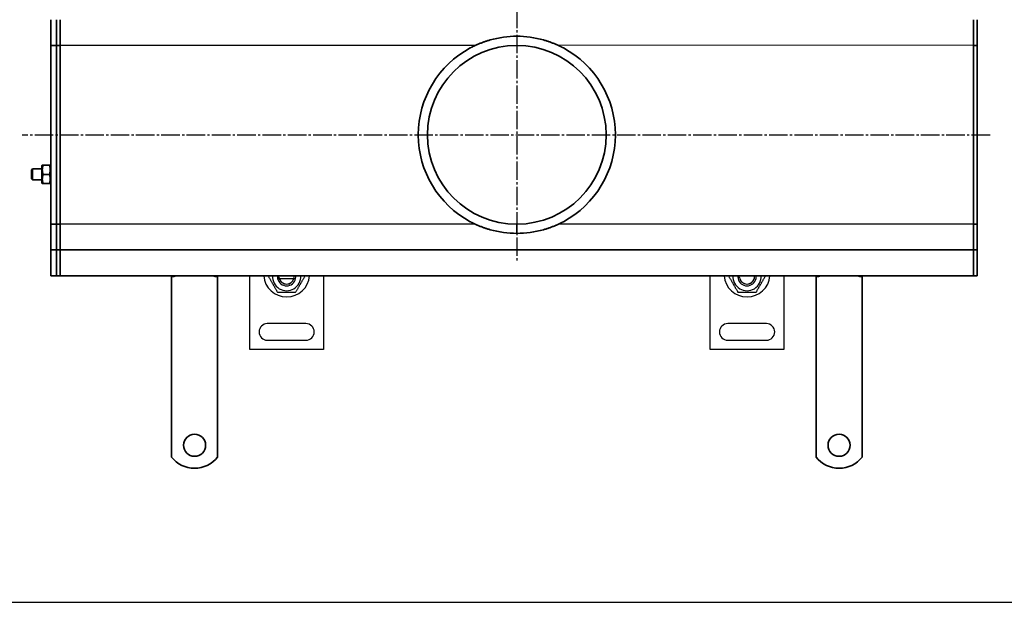
# Model space of a CAD drawing. Units: millimetres. Extents: x 7096 to 38326, y -44257 to 2482.
# Drawn here: x 22369 to 22904, y -3659 to -3343 of the extents above; entities that cross this region are included whole.
import ezdxf

# ---------------------------------------------------------------- set-up
doc = ezdxf.new("R2010")
doc.units = ezdxf.units.MM
doc.linetypes.add('GEN7', pattern=[13.75, 10, -1.25, 1.25, -1.25])
doc.layers.add('7', color=4, linetype='GEN7')
doc.layers.add('Viditelná (ISO)', color=7, linetype='Continuous', lineweight=35)

msp = doc.modelspace()

# ---------------------------------------------------------------- linework, layer by layer
for p, q in [((22616.51, -3356.61), (22386.13, -3356.59)), ((22889.13, -3356.59), (22661.39, -3356.44)), ((22616.55, -3453.59), (22386.13, -3453.59)), ((22889.13, -3453.59), (22661.71, -3453.59)), ((22494.14, -3521.6), (22494.13, -3481.59)), ((22510.09, -3482.8), (22509.91, -3481.59)), ((22510.26, -3483.09), (22518, -3483.09)), ((22534.13, -3481.59), (22534.14, -3521.59)), ((22744.14, -3521.59), (22744.13, -3481.59)), ((22760.09, -3482.8), (22759.91, -3481.59)), ((22760.26, -3481.59), (22768, -3481.59)), ((22784.13, -3481.58), (22784.14, -3521.58)), ((22524.63, -3507.59), (22503.63, -3507.59)), ((22774.63, -3507.58), (22753.63, -3507.59)), ((22503.64, -3516.59), (22524.64, -3516.59)), ((22753.64, -3516.59), (22774.64, -3516.58)), ((22534.14, -3521.59), (22494.14, -3521.6)), ((22784.14, -3521.58), (22744.14, -3521.59)), ((22099.87, -3658.86), (26156.49, -3658.86))]:
    msp.add_line(p, q)
for centre, radius, start, end in [((22514.13, -3480.59), 12.5, 184.5974, 355.4203), ((22514.13, -3482.09), 7.65, 176.2614, 3.7564), ((22514.13, -3482.09), 5, 174.2697, 191.5458), ((22514.13, -3482.09), 5, 191.5458, 348.4719), ((22514.13, -3482.09), 4.1, 190.0089, 194.1153), ((22514.13, -3482.09), 4.1, 194.1153, 345.9024), ((22514.13, -3482.09), 4, 194.4864, 345.5313), ((22514.13, -3482.09), 4.1, 345.9024, 7.0084), ((22514.13, -3482.09), 5, 348.4719, 5.748), ((22764.13, -3480.58), 12.5, 184.5974, 355.4203), ((22764.13, -3482.08), 7.65, 176.2614, 3.7564), ((22764.13, -3482.08), 5, 174.2697, 191.5458), ((22764.13, -3482.08), 5, 191.5458, 348.4719), ((22764.13, -3482.08), 4.1, 187.3718, 345.9024), ((22764.13, -3482.08), 4, 194.4864, 345.5313), ((22764.13, -3482.08), 4.1, 345.9024, 7.0084), ((22764.13, -3482.08), 5, 348.4719, 5.748), ((22503.64, -3512.09), 4.5, 90.0089, 270.0089), ((22524.64, -3512.09), 4.5, 270.0089, 90.0089), ((22753.64, -3512.09), 4.5, 90.0089, 270.0089), ((22774.64, -3512.08), 4.5, 270.0089, 90.0089)]:
    msp.add_arc(centre, radius, start, end)
for points, weights in [([(22504.32, -3482.09), (22506.77, -3486.34), (22509.22, -3490.59)], [1, 1.15470053838, 1]), ([(22509.23, -3483.09), (22509.8, -3483.09), (22510.26, -3483.09)], [1.01967201941, 1.01641431551, 1]), ([(22518, -3483.09), (22518.46, -3483.09), (22519.03, -3483.09)], [1, 1.01641431551, 1.01967201941]), ([(22519.04, -3490.59), (22521.49, -3486.34), (22523.95, -3482.09)], [1, 1.15470053838, 1]), ([(22754.32, -3482.09), (22756.77, -3486.33), (22759.22, -3490.58)], [1, 1.15470053838, 1]), ([(22759.23, -3481.59), (22759.8, -3481.59), (22760.26, -3481.59)], [1.01967201941, 1.01641431551, 1]), ([(22768, -3481.59), (22768.46, -3481.59), (22769.03, -3481.59)], [1, 1.01641431551, 1.01967201941]), ([(22769.04, -3490.58), (22771.49, -3486.33), (22773.95, -3482.08)], [1, 1.15470053838, 1]), ([(22509.22, -3490.59), (22514.13, -3490.59), (22519.04, -3490.59)], [1, 1.15470053838, 1]), ([(22759.22, -3490.58), (22764.13, -3490.58), (22769.04, -3490.58)], [1, 1.15470053838, 1])]:
    msp.add_rational_spline(points, weights, degree=2)
at = {"layer": '7'}
for p, q in [((22639.13, -3337.1), (22639.13, -3474.49)), ((22896.09, -3405.25), (22370.52, -3405.25))]:
    msp.add_line(p, q, dxfattribs=at)
at = {"layer": 'Viditelná (ISO)'}
for p, q in [((22386.13, -3342.59), (22386.13, -3344.09)), ((22386.13, -3344.09), (22386.13, -3353.59)), ((22389.13, -3342.59), (22389.13, -3344.09)), ((22389.13, -3344.09), (22389.13, -3342.59)), ((22389.13, -3344.09), (22389.13, -3353.59)), ((22389.13, -3353.59), (22389.13, -3344.09)), ((22391.13, -3342.59), (22391.13, -3344.09)), ((22391.13, -3344.09), (22391.13, -3342.59)), ((22391.13, -3344.09), (22391.13, -3353.59)), ((22391.13, -3353.59), (22391.13, -3344.09)), ((22887.13, -3344.09), (22887.13, -3342.59)), ((22887.13, -3342.59), (22887.13, -3344.09)), ((22887.13, -3344.09), (22887.13, -3353.59)), ((22887.13, -3344.09), (22887.13, -3353.59)), ((22889.13, -3344.09), (22889.13, -3342.59)), ((22889.13, -3353.59), (22889.13, -3344.09)), ((22386.13, -3356.59), (22386.13, -3353.59)), ((22386.13, -3356.59), (22386.13, -3357.94)), ((22386.13, -3356.59), (22389.13, -3356.59)), ((22389.13, -3356.59), (22389.13, -3353.59)), ((22389.13, -3353.59), (22389.13, -3356.59)), ((22391.13, -3356.59), (22389.13, -3356.59)), ((22389.13, -3356.59), (22389.13, -3357.94)), ((22389.13, -3357.94), (22389.13, -3356.59)), ((22391.13, -3356.59), (22391.13, -3353.59)), ((22391.13, -3353.59), (22391.13, -3356.59)), ((22391.13, -3356.59), (22391.13, -3357.94)), ((22391.13, -3357.94), (22391.13, -3356.59)), ((22887.13, -3353.59), (22887.13, -3356.59)), ((22887.13, -3356.59), (22887.13, -3353.59)), ((22887.13, -3357.94), (22887.13, -3356.59)), ((22889.13, -3356.59), (22887.13, -3356.59)), ((22887.13, -3356.59), (22887.13, -3357.94)), ((22889.13, -3353.59), (22889.13, -3356.59)), ((22889.13, -3357.94), (22889.13, -3356.59)), ((22386.13, -3357.94), (22386.13, -3404.94)), ((22389.13, -3357.94), (22389.13, -3404.94)), ((22389.13, -3404.94), (22389.13, -3357.94)), ((22391.13, -3357.94), (22391.13, -3404.94)), ((22391.13, -3404.94), (22391.13, -3357.94)), ((22887.13, -3357.94), (22887.13, -3404.94)), ((22887.13, -3357.94), (22887.13, -3404.94)), ((22889.13, -3404.94), (22889.13, -3357.94)), ((22386.13, -3404.94), (22386.13, -3405.25)), ((22386.13, -3405.25), (22386.13, -3452.25)), ((22389.13, -3404.94), (22389.13, -3405.25)), ((22389.13, -3405.25), (22389.13, -3404.94)), ((22389.13, -3405.25), (22389.13, -3452.25)), ((22389.13, -3452.25), (22389.13, -3405.25)), ((22391.13, -3404.94), (22391.13, -3405.25)), ((22391.13, -3405.25), (22391.13, -3404.94)), ((22391.13, -3405.25), (22391.13, -3452.25)), ((22391.13, -3452.25), (22391.13, -3405.25)), ((22887.13, -3405.25), (22887.13, -3404.94)), ((22887.13, -3404.94), (22887.13, -3405.25)), ((22887.13, -3405.25), (22887.13, -3452.25)), ((22887.13, -3405.25), (22887.13, -3452.25)), ((22889.13, -3405.25), (22889.13, -3404.94)), ((22889.13, -3452.25), (22889.13, -3405.25)), ((22381.13, -3422.19), (22381.48, -3421.59)), ((22381.48, -3421.59), (22381.92, -3421.59)), ((22381.92, -3421.59), (22385.34, -3421.59)), ((22385.34, -3421.59), (22385.78, -3421.59)), ((22386.13, -3422.19), (22385.78, -3421.59)), ((22375.52, -3424.21), (22376.13, -3423.59)), ((22375.52, -3428.98), (22375.52, -3424.21)), ((22376.13, -3423.59), (22376.13, -3429.59)), ((22381.13, -3423.59), (22376.13, -3423.59)), ((22381.13, -3422.19), (22381.13, -3430.99)), ((22381.92, -3426.59), (22385.34, -3426.59)), ((22375.52, -3428.98), (22376.13, -3429.59)), ((22381.13, -3429.59), (22376.13, -3429.59)), ((22381.13, -3430.99), (22381.48, -3431.59)), ((22381.92, -3431.59), (22381.48, -3431.59)), ((22381.92, -3431.59), (22385.34, -3431.59)), ((22385.78, -3431.59), (22385.34, -3431.59)), ((22386.13, -3430.99), (22385.78, -3431.59)), ((22386.13, -3452.25), (22386.13, -3453.59)), ((22386.13, -3453.59), (22389.13, -3453.59)), ((22386.13, -3456.59), (22386.13, -3453.59)), ((22389.13, -3452.25), (22389.13, -3453.59)), ((22389.13, -3453.59), (22389.13, -3452.25)), ((22391.13, -3453.59), (22389.13, -3453.59)), ((22389.13, -3456.59), (22389.13, -3453.59)), ((22389.13, -3453.59), (22389.13, -3456.59)), ((22391.13, -3452.25), (22391.13, -3453.59)), ((22391.13, -3453.59), (22391.13, -3452.25)), ((22391.13, -3456.59), (22391.13, -3453.59)), ((22391.13, -3453.59), (22391.13, -3456.59)), ((22639.13, -3457.65), (22639.13, -3453.59)), ((22639.22, -3457.65), (22639.22, -3453.59)), ((22887.13, -3453.59), (22887.13, -3452.25)), ((22887.13, -3452.25), (22887.13, -3453.59)), ((22887.13, -3453.59), (22887.13, -3456.59)), ((22889.13, -3453.59), (22887.13, -3453.59)), ((22887.13, -3456.59), (22887.13, -3453.59)), ((22889.13, -3453.59), (22889.13, -3452.25)), ((22889.13, -3453.59), (22889.13, -3456.59)), ((22386.13, -3456.59), (22386.13, -3466.09)), ((22389.13, -3456.59), (22389.13, -3466.09)), ((22389.13, -3466.09), (22389.13, -3456.59)), ((22391.13, -3456.59), (22391.13, -3466.09)), ((22391.13, -3466.09), (22391.13, -3456.59)), ((22639.13, -3457.65), (22639.13, -3458.59)), ((22639.22, -3457.65), (22639.22, -3458.59)), ((22887.13, -3456.59), (22887.13, -3466.09)), ((22887.13, -3456.59), (22887.13, -3466.09)), ((22889.13, -3466.09), (22889.13, -3456.59)), ((22386.13, -3466.09), (22386.13, -3467.59)), ((22386.13, -3467.59), (22389.13, -3467.59)), ((22386.13, -3470.59), (22386.13, -3467.59)), ((22389.13, -3466.09), (22389.13, -3467.59)), ((22389.13, -3467.59), (22389.13, -3466.09)), ((22391.13, -3467.59), (22389.13, -3467.59)), ((22389.13, -3470.59), (22389.13, -3467.59)), ((22389.13, -3467.59), (22389.13, -3470.59)), ((22391.13, -3466.09), (22391.13, -3467.59)), ((22391.13, -3467.59), (22391.13, -3466.09)), ((22887.13, -3467.59), (22391.13, -3467.59)), ((22391.13, -3470.59), (22391.13, -3467.59)), ((22391.13, -3467.59), (22391.13, -3470.59)), ((22887.13, -3467.59), (22887.13, -3466.09)), ((22887.13, -3466.09), (22887.13, -3467.59)), ((22887.13, -3467.59), (22887.13, -3470.59)), ((22889.13, -3467.59), (22887.13, -3467.59)), ((22887.13, -3470.59), (22887.13, -3467.59)), ((22889.13, -3467.59), (22889.13, -3466.09)), ((22889.13, -3467.59), (22889.13, -3470.59)), ((22386.13, -3470.59), (22386.13, -3478.59)), ((22389.13, -3470.59), (22389.13, -3478.59)), ((22389.13, -3478.59), (22389.13, -3470.59)), ((22391.13, -3470.59), (22391.13, -3478.59)), ((22391.13, -3478.59), (22391.13, -3470.59)), ((22887.13, -3470.59), (22887.13, -3478.59)), ((22887.13, -3470.59), (22887.13, -3478.59)), ((22889.13, -3478.59), (22889.13, -3470.59)), ((22386.13, -3481.59), (22386.13, -3478.59)), ((22389.13, -3481.59), (22389.13, -3478.59)), ((22389.13, -3478.59), (22389.13, -3481.59)), ((22391.13, -3481.59), (22391.13, -3478.59)), ((22391.13, -3478.59), (22391.13, -3481.59)), ((22887.13, -3478.59), (22887.13, -3481.59)), ((22887.13, -3481.59), (22887.13, -3478.59)), ((22889.13, -3478.59), (22889.13, -3481.59)), ((22386.13, -3481.59), (22389.13, -3481.59)), ((22391.13, -3481.59), (22389.13, -3481.59)), ((22391.13, -3481.59), (22887.13, -3481.59)), ((22451.63, -3502.07), (22451.63, -3482.09)), ((22476.63, -3502.07), (22476.63, -3482.09)), ((22801.63, -3502.07), (22801.63, -3482.09)), ((22826.63, -3502.07), (22826.63, -3482.09)), ((22889.13, -3481.59), (22887.13, -3481.59)), ((22451.63, -3505.61), (22451.63, -3502.07)), ((22451.63, -3508.08), (22451.63, -3505.61)), ((22476.63, -3505.61), (22476.63, -3502.07)), ((22476.63, -3508.08), (22476.63, -3505.61)), ((22801.63, -3505.61), (22801.63, -3502.07)), ((22801.63, -3508.08), (22801.63, -3505.61)), ((22826.63, -3505.61), (22826.63, -3502.07)), ((22826.63, -3508.08), (22826.63, -3505.61)), ((22451.63, -3508.08), (22451.63, -3516.57)), ((22476.63, -3508.08), (22476.63, -3516.57)), ((22801.63, -3508.08), (22801.63, -3516.57)), ((22826.63, -3508.08), (22826.63, -3516.57)), ((22451.63, -3519.04), (22451.63, -3516.57)), ((22476.63, -3519.04), (22476.63, -3516.57)), ((22801.63, -3519.04), (22801.63, -3516.57)), ((22826.63, -3519.04), (22826.63, -3516.57)), ((22451.63, -3526.12), (22451.63, -3519.04)), ((22476.63, -3526.12), (22476.63, -3519.04)), ((22801.63, -3526.12), (22801.63, -3519.04)), ((22826.63, -3526.12), (22826.63, -3519.04)), ((22451.63, -3528.59), (22451.63, -3526.12)), ((22451.63, -3528.59), (22451.63, -3537.08)), ((22476.63, -3528.59), (22476.63, -3526.12)), ((22476.63, -3528.59), (22476.63, -3537.08)), ((22801.63, -3528.59), (22801.63, -3526.12)), ((22801.63, -3528.59), (22801.63, -3537.08)), ((22826.63, -3528.59), (22826.63, -3526.12)), ((22826.63, -3528.59), (22826.63, -3537.08)), ((22451.63, -3539.55), (22451.63, -3537.08)), ((22476.63, -3539.55), (22476.63, -3537.08)), ((22801.63, -3539.55), (22801.63, -3537.08)), ((22826.63, -3539.55), (22826.63, -3537.08)), ((22451.63, -3546.62), (22451.63, -3539.55)), ((22476.63, -3546.62), (22476.63, -3539.55)), ((22801.63, -3546.62), (22801.63, -3539.55)), ((22826.63, -3546.62), (22826.63, -3539.55)), ((22451.63, -3549.1), (22451.63, -3546.62)), ((22451.63, -3549.1), (22451.63, -3557.58)), ((22476.63, -3549.1), (22476.63, -3546.62)), ((22476.63, -3549.1), (22476.63, -3557.58)), ((22801.63, -3549.1), (22801.63, -3546.62)), ((22801.63, -3549.1), (22801.63, -3557.58)), ((22826.63, -3549.1), (22826.63, -3546.62)), ((22826.63, -3549.1), (22826.63, -3557.58)), ((22451.63, -3560.06), (22451.63, -3557.58)), ((22451.63, -3563.59), (22451.63, -3560.06)), ((22476.63, -3560.06), (22476.63, -3557.58)), ((22476.63, -3563.59), (22476.63, -3560.06)), ((22801.63, -3560.06), (22801.63, -3557.58)), ((22801.63, -3563.59), (22801.63, -3560.06)), ((22826.63, -3560.06), (22826.63, -3557.58)), ((22826.63, -3563.59), (22826.63, -3560.06)), ((22451.63, -3580.08), (22451.63, -3563.59)), ((22476.63, -3580.08), (22476.63, -3563.59)), ((22801.63, -3580.08), (22801.63, -3563.59)), ((22826.63, -3580.08), (22826.63, -3563.59))]:
    msp.add_line(p, q, dxfattribs=at)
at = {"layer": 'Viditelná (ISO)', "flags": 128}
for points in [[(22616.55, -3356.59), (22616.53, -3356.6), (22616.49, -3356.62), (22616.43, -3356.65), (22616.36, -3356.68), (22616.26, -3356.73), (22616.16, -3356.77), (22616.05, -3356.83), (22615.94, -3356.88), (22615.83, -3356.93), (22615.71, -3356.99), (22615.59, -3357.05), (22615.46, -3357.11), (22615.34, -3357.17), (22615.21, -3357.24), (22615.07, -3357.31), (22614.94, -3357.37), (22614.81, -3357.44), (22614.67, -3357.51), (22614.53, -3357.58), (22614.4, -3357.65), (22614.26, -3357.72), (22614.13, -3357.79), (22613.99, -3357.86), (22613.86, -3357.94)], [(22624.64, -3353.59), (22624.24, -3353.7), (22623.85, -3353.82), (22623.46, -3353.94), (22623.07, -3354.06), (22622.69, -3354.18), (22622.31, -3354.31), (22621.93, -3354.43), (22621.56, -3354.56), (22621.19, -3354.69), (22620.82, -3354.82), (22620.45, -3354.96), (22620.07, -3355.1), (22619.69, -3355.25), (22619.31, -3355.4), (22618.93, -3355.55), (22618.57, -3355.7), (22618.21, -3355.85), (22617.87, -3356), (22617.55, -3356.14), (22617.26, -3356.27), (22616.99, -3356.39), (22616.76, -3356.49), (22616.6, -3356.57), (22616.55, -3356.59)], [(22661.71, -3356.59), (22661.66, -3356.57), (22661.5, -3356.49), (22661.27, -3356.39), (22661, -3356.27), (22660.71, -3356.14), (22660.39, -3356), (22660.05, -3355.85), (22659.7, -3355.7), (22659.33, -3355.55), (22658.95, -3355.4), (22658.57, -3355.25), (22658.19, -3355.1), (22657.81, -3354.96), (22657.44, -3354.82), (22657.07, -3354.69), (22656.7, -3354.56), (22656.33, -3354.43), (22655.95, -3354.31), (22655.57, -3354.18), (22655.19, -3354.06), (22654.8, -3353.94), (22654.41, -3353.82), (22654.02, -3353.7), (22653.62, -3353.59)], [(22664.4, -3357.94), (22664.27, -3357.86), (22664.13, -3357.79), (22664, -3357.72), (22663.86, -3357.65), (22663.73, -3357.58), (22663.59, -3357.51), (22663.46, -3357.44), (22663.32, -3357.37), (22663.19, -3357.31), (22663.06, -3357.24), (22662.93, -3357.17), (22662.8, -3357.11), (22662.67, -3357.05), (22662.55, -3356.99), (22662.44, -3356.93), (22662.32, -3356.88), (22662.21, -3356.83), (22662.1, -3356.77), (22662, -3356.73), (22661.91, -3356.68), (22661.83, -3356.65), (22661.77, -3356.62), (22661.73, -3356.6), (22661.71, -3356.59)], [(22585.63, -3404.94), (22585.63, -3404.95), (22585.63, -3404.96), (22585.63, -3404.97), (22585.63, -3404.99), (22585.63, -3405), (22585.63, -3405.01), (22585.63, -3405.03), (22585.63, -3405.04), (22585.63, -3405.05), (22585.63, -3405.07), (22585.63, -3405.08), (22585.63, -3405.09), (22585.63, -3405.1), (22585.63, -3405.12), (22585.63, -3405.13), (22585.63, -3405.14), (22585.63, -3405.16), (22585.63, -3405.17), (22585.63, -3405.18), (22585.63, -3405.2), (22585.63, -3405.21), (22585.63, -3405.22), (22585.63, -3405.24), (22585.63, -3405.25)], [(22692.63, -3405.25), (22692.63, -3405.24), (22692.63, -3405.22), (22692.63, -3405.21), (22692.63, -3405.2), (22692.63, -3405.18), (22692.63, -3405.17), (22692.63, -3405.16), (22692.63, -3405.14), (22692.63, -3405.13), (22692.63, -3405.12), (22692.63, -3405.1), (22692.63, -3405.09), (22692.63, -3405.08), (22692.63, -3405.07), (22692.63, -3405.05), (22692.63, -3405.04), (22692.63, -3405.03), (22692.63, -3405.01), (22692.63, -3405), (22692.63, -3404.99), (22692.63, -3404.97), (22692.63, -3404.96), (22692.63, -3404.95), (22692.63, -3404.94)], [(22381.92, -3421.59), (22381.85, -3421.83), (22381.78, -3422.06), (22381.72, -3422.28), (22381.67, -3422.49), (22381.62, -3422.7), (22381.58, -3422.91), (22381.55, -3423.11), (22381.52, -3423.31), (22381.5, -3423.51), (22381.49, -3423.7), (22381.48, -3423.9), (22381.48, -3424.09), (22381.48, -3424.29), (22381.49, -3424.48), (22381.5, -3424.67), (22381.52, -3424.87), (22381.55, -3425.07), (22381.58, -3425.27), (22381.62, -3425.48), (22381.67, -3425.69), (22381.72, -3425.91), (22381.78, -3426.13), (22381.85, -3426.36), (22381.92, -3426.59)], [(22385.34, -3426.59), (22385.41, -3426.36), (22385.48, -3426.13), (22385.54, -3425.91), (22385.59, -3425.69), (22385.64, -3425.48), (22385.68, -3425.27), (22385.71, -3425.07), (22385.74, -3424.87), (22385.76, -3424.67), (22385.77, -3424.48), (22385.78, -3424.29), (22385.78, -3424.09), (22385.78, -3423.9), (22385.77, -3423.7), (22385.76, -3423.51), (22385.74, -3423.31), (22385.71, -3423.11), (22385.68, -3422.91), (22385.64, -3422.7), (22385.59, -3422.49), (22385.54, -3422.28), (22385.48, -3422.06), (22385.41, -3421.83), (22385.34, -3421.59)], [(22381.92, -3426.59), (22381.85, -3426.83), (22381.78, -3427.06), (22381.72, -3427.28), (22381.67, -3427.49), (22381.62, -3427.7), (22381.58, -3427.91), (22381.55, -3428.11), (22381.52, -3428.31), (22381.5, -3428.51), (22381.49, -3428.7), (22381.48, -3428.9), (22381.48, -3429.09), (22381.48, -3429.29), (22381.49, -3429.48), (22381.5, -3429.67), (22381.52, -3429.87), (22381.55, -3430.07), (22381.58, -3430.27), (22381.62, -3430.48), (22381.67, -3430.69), (22381.72, -3430.91), (22381.78, -3431.13), (22381.85, -3431.36), (22381.92, -3431.59)], [(22385.34, -3431.59), (22385.41, -3431.36), (22385.48, -3431.13), (22385.54, -3430.91), (22385.59, -3430.69), (22385.64, -3430.48), (22385.68, -3430.27), (22385.71, -3430.07), (22385.74, -3429.87), (22385.76, -3429.67), (22385.77, -3429.48), (22385.78, -3429.29), (22385.78, -3429.09), (22385.78, -3428.9), (22385.77, -3428.7), (22385.76, -3428.51), (22385.74, -3428.31), (22385.71, -3428.11), (22385.68, -3427.91), (22385.64, -3427.7), (22385.59, -3427.49), (22385.54, -3427.28), (22385.48, -3427.06), (22385.41, -3426.83), (22385.34, -3426.59)], [(22613.86, -3452.25), (22613.99, -3452.32), (22614.13, -3452.39), (22614.26, -3452.46), (22614.4, -3452.53), (22614.53, -3452.6), (22614.67, -3452.67), (22614.81, -3452.74), (22614.94, -3452.81), (22615.07, -3452.88), (22615.21, -3452.94), (22615.34, -3453.01), (22615.46, -3453.07), (22615.59, -3453.13), (22615.71, -3453.19), (22615.83, -3453.25), (22615.94, -3453.3), (22616.05, -3453.36), (22616.16, -3453.41), (22616.26, -3453.46), (22616.36, -3453.5), (22616.43, -3453.54), (22616.49, -3453.57), (22616.53, -3453.59), (22616.55, -3453.59)], [(22616.55, -3453.59), (22616.6, -3453.62), (22616.76, -3453.69), (22616.99, -3453.8), (22617.26, -3453.92), (22617.55, -3454.05), (22617.87, -3454.19), (22618.21, -3454.33), (22618.57, -3454.48), (22618.93, -3454.63), (22619.31, -3454.78), (22619.69, -3454.94), (22620.07, -3455.08), (22620.45, -3455.22), (22620.82, -3455.36), (22621.19, -3455.49), (22621.56, -3455.62), (22621.93, -3455.75), (22622.31, -3455.88), (22622.69, -3456), (22623.07, -3456.13), (22623.46, -3456.25), (22623.85, -3456.36), (22624.24, -3456.48), (22624.64, -3456.59)], [(22653.62, -3456.59), (22654.02, -3456.48), (22654.41, -3456.36), (22654.8, -3456.25), (22655.19, -3456.13), (22655.57, -3456), (22655.95, -3455.88), (22656.33, -3455.75), (22656.7, -3455.62), (22657.07, -3455.49), (22657.44, -3455.36), (22657.81, -3455.22), (22658.19, -3455.08), (22658.57, -3454.94), (22658.95, -3454.78), (22659.33, -3454.63), (22659.7, -3454.48), (22660.05, -3454.33), (22660.39, -3454.19), (22660.71, -3454.05), (22661, -3453.92), (22661.27, -3453.8), (22661.5, -3453.69), (22661.66, -3453.62), (22661.71, -3453.59)], [(22661.71, -3453.59), (22661.73, -3453.59), (22661.77, -3453.57), (22661.83, -3453.54), (22661.91, -3453.5), (22662, -3453.46), (22662.1, -3453.41), (22662.21, -3453.36), (22662.32, -3453.3), (22662.44, -3453.25), (22662.55, -3453.19), (22662.67, -3453.13), (22662.8, -3453.07), (22662.93, -3453.01), (22663.06, -3452.94), (22663.19, -3452.88), (22663.32, -3452.81), (22663.46, -3452.74), (22663.59, -3452.67), (22663.73, -3452.6), (22663.86, -3452.53), (22664, -3452.46), (22664.13, -3452.39), (22664.27, -3452.32), (22664.4, -3452.25)]]:
    msp.add_lwpolyline(points, dxfattribs=at)
at = {"layer": 'Viditelná (ISO)'}
for centre in [(22464.13, -3573.59), (22814.13, -3573.59)]:
    msp.add_circle(centre, 6, dxfattribs=at)
for centre, radius, start, end in [((22639.13, -3405.09), 53.5, 74.2841, 105.7159), ((22639.13, -3405.09), 48.5, 270.1, 270), ((22639.13, -3405.09), 53.5, 118.184, 179.8321), ((22639.13, -3405.09), 53.5, 0.1679, 61.816), ((22639.13, -3405.09), 53.5, 180.1679, 241.816), ((22639.13, -3405.09), 53.5, 298.184, 359.8321), ((22639.13, -3405.09), 53.5, 254.2841, 285.7159), ((22451.63, -3476.09), 6, 270, 293.5565), ((22476.63, -3476.09), 6, 246.4435, 270), ((22801.63, -3476.09), 6, 270, 293.5565), ((22826.63, -3476.09), 6, 246.4435, 270), ((22464.13, -3570.09), 16, 218.6248, 321.3752), ((22814.13, -3570.09), 16, 218.6248, 321.3752)]:
    msp.add_arc(centre, radius, start, end, dxfattribs=at)

doc.saveas('drawing.dxf')
